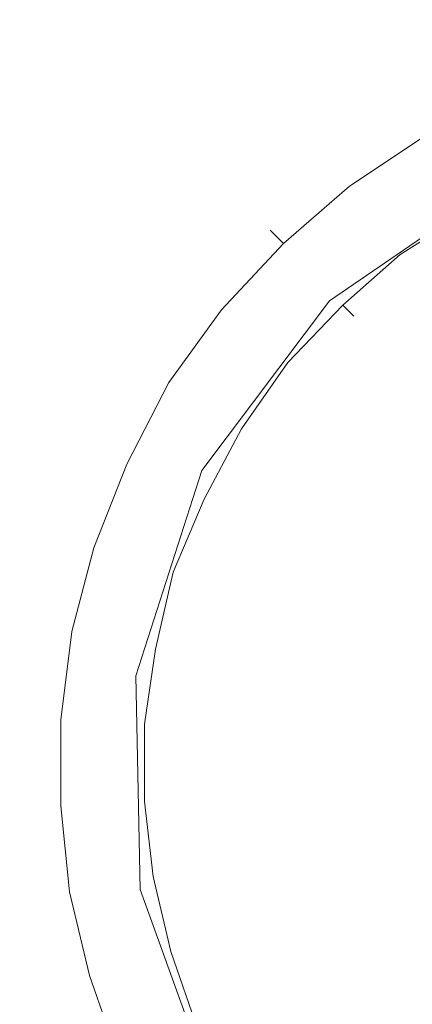
# Model space of a CAD drawing. Extents: x -848 to 848, y -400 to 400.
# Drawn here: x -658 to -641, y -15 to 30 of the extents above; entities that cross this region are included whole.
import ezdxf

# ---------------------------------------------------------------- set-up
doc = ezdxf.new("R2010")
doc.units = 0
doc.header["$LTSCALE"] = 500
doc.header["$MEASUREMENT"] = 0
doc.layers.add('CRS0', color=7, linetype='Continuous')
doc.layers.add('CRS1', color=7, linetype='Continuous')

msp = doc.modelspace()

# ---------------------------------------------------------------- linework, layer by layer
at = {"layer": 'CRS0', "lineweight": 0, "invisible_edges": 15}
for points in [[(-665.2, 36.9, -222.6), (-632.2, 28.9, -224.2), (-631.4, 38.3, -224.2), (-665.2, 36.9, -222.6)], [(-665.2, 36.9, -222.6), (-666.3, 24.7, -222.6), (-632.2, 19.2, -224.2), (-665.2, 36.9, -222.6)], [(-632.2, 19.2, -224.2), (-632.2, 28.9, -224.2), (-665.2, 36.9, -222.6), (-632.2, 19.2, -224.2)], [(-632.2, 19.2, -224.2), (-666.3, 24.7, -222.6), (-666.9, 12.4, -222.6), (-632.2, 19.2, -224.2)], [(-666.9, 12.4, -222.6), (-632.5, 9.6, -224.2), (-632.2, 19.2, -224.2), (-666.9, 12.4, -222.6)], [(-666.9, 12.4, -222.6), (-667.4, 0, -222.6), (-632.9, 0, -224.2), (-666.9, 12.4, -222.6)], [(-632.9, 0, -224.2), (-632.5, 9.6, -224.2), (-666.9, 12.4, -222.6), (-632.9, 0, -224.2)], [(-632.9, 0, -224.2), (-667.4, 0, -222.6), (-666.9, -12.4, -222.6), (-632.9, 0, -224.2)], [(-666.9, -12.4, -222.6), (-632.5, -9.6, -224.2), (-632.9, 0, -224.2), (-666.9, -12.4, -222.6)], [(-632.2, -19.2, -224.2), (-632.5, -9.6, -224.2), (-666.9, -12.4, -222.6), (-632.2, -19.2, -224.2)], [(-666.9, -12.4, -222.6), (-666.3, -24.7, -222.6), (-632.2, -19.2, -224.2), (-666.9, -12.4, -222.6)]]:
    msp.add_3dface(points, dxfattribs=at)
at = {"layer": 'CRS1', "lineweight": 0}
for points, invisible_edges in [([(-640.6, 25.3, -220.7), (-643.9, 23, -220.7), (-643.5, 22.4, -219.3), (-640.6, 25.3, -220.7)], 15), ([(-643.9, 23, -220.7), (-640.6, 25.3, -220.7), (-640.2, 24.6, -222.1), (-643.9, 23, -220.7)], 15), ([(-643.5, 22.4, -219.3), (-640.2, 24.6, -219.3), (-640.6, 25.3, -220.7), (-643.5, 22.4, -219.3)], 14), ([(-640.2, 24.6, -222.1), (-643.5, 22.4, -222.1), (-643.9, 23, -220.7), (-640.2, 24.6, -222.1)], 15), ([(-640.2, 24.6, -219.3), (-643.5, 22.4, -219.3), (-642.3, 20.9, -218.8), (-640.2, 24.6, -219.3)], 15), ([(-643.5, 22.4, -222.1), (-640.2, 24.6, -222.1), (-639.2, 22.9, -222.7), (-643.5, 22.4, -222.1)], 14), ([(-642.3, 20.9, -218.8), (-639.2, 22.9, -218.8), (-640.2, 24.6, -219.3), (-642.3, 20.9, -218.8)], 15), ([(-643.9, 23, -220.7), (-647.1, 20.4, -220.7), (-646.5, 19.8, -219.3), (-643.9, 23, -220.7)], 13), ([(-647.1, 20.4, -220.7), (-643.9, 23, -220.7), (-643.5, 22.4, -222.1), (-647.1, 20.4, -220.7)], 15), ([(-646.5, 19.8, -219.3), (-643.5, 22.4, -219.3), (-643.9, 23, -220.7), (-646.5, 19.8, -219.3)], 14), ([(-639.2, 22.9, -222.7), (-642.3, 20.9, -222.7), (-643.5, 22.4, -222.1), (-639.2, 22.9, -222.7)], 15), ([(-639.2, 22.9, -218.8), (-642.3, 20.9, -218.8), (-641.2, 19.3, -219.3), (-639.2, 22.9, -218.8)], 15), ([(-642.3, 20.9, -222.7), (-639.2, 22.9, -222.7), (-638.2, 21.2, -222.1), (-642.3, 20.9, -222.7)], 15), ([(-641.2, 19.3, -219.3), (-638.2, 21.2, -219.3), (-639.2, 22.9, -218.8), (-641.2, 19.3, -219.3)], 14), ([(-643.5, 22.4, -222.1), (-646.5, 19.8, -222.1), (-647.1, 20.4, -220.7), (-643.5, 22.4, -222.1)], 13), ([(-643.5, 22.4, -219.3), (-646.5, 19.8, -219.3), (-645.2, 18.4, -218.8), (-643.5, 22.4, -219.3)], 15), ([(-646.5, 19.8, -222.1), (-643.5, 22.4, -222.1), (-642.3, 20.9, -222.7), (-646.5, 19.8, -222.1)], 14), ([(-645.2, 18.4, -218.8), (-642.3, 20.9, -218.8), (-643.5, 22.4, -219.3), (-645.2, 18.4, -218.8)], 15), ([(-634.6, 18.9, -217.4), (-636.4, 22.7, -218.2), (-644.4, 17.2, -218.2), (-634.6, 18.9, -217.4)], 13), ([(-636.4, 22.7, -218.2), (-636.4, 22.7, -218.8), (-644.4, 17.2, -218.8), (-636.4, 22.7, -218.2)], 13), ([(-636.4, 22.7, -218.2), (-644.4, 17.2, -218.8), (-644.4, 17.2, -218.2), (-636.4, 22.7, -218.2)], 13), ([(-638.2, 21.2, -222.1), (-641.2, 19.3, -222.1), (-642.3, 20.9, -222.7), (-638.2, 21.2, -222.1)], 15), ([(-638.2, 21.2, -219.3), (-641.2, 19.3, -219.3), (-640.7, 18.7, -220.7), (-638.2, 21.2, -219.3)], 15), ([(-641.2, 19.3, -222.1), (-638.2, 21.2, -222.1), (-637.8, 20.6, -220.7), (-641.2, 19.3, -222.1)], 14), ([(-640.7, 18.7, -220.7), (-637.8, 20.6, -220.7), (-638.2, 21.2, -219.3), (-640.7, 18.7, -220.7)], 15), ([(-642.3, 20.9, -222.7), (-645.2, 18.4, -222.7), (-646.5, 19.8, -222.1), (-642.3, 20.9, -222.7)], 15), ([(-642.3, 20.9, -218.8), (-645.2, 18.4, -218.8), (-643.8, 17, -219.3), (-642.3, 20.9, -218.8)], 15), ([(-645.2, 18.4, -222.7), (-642.3, 20.9, -222.7), (-641.2, 19.3, -222.1), (-645.2, 18.4, -222.7)], 15), ([(-643.8, 17, -219.3), (-641.2, 19.3, -219.3), (-642.3, 20.9, -218.8), (-643.8, 17, -219.3)], 14), ([(-637.8, 20.6, -220.7), (-640.7, 18.7, -220.7), (-641.2, 19.3, -222.1), (-637.8, 20.6, -220.7)], 15), ([(-647.1, 20.4, -220.7), (-649.9, 17.3, -220.7), (-649.3, 16.8, -219.3), (-647.1, 20.4, -220.7)], 15), ([(-649.9, 17.3, -220.7), (-647.1, 20.4, -220.7), (-646.5, 19.8, -222.1), (-649.9, 17.3, -220.7)], 15), ([(-649.3, 16.8, -219.3), (-646.5, 19.8, -219.3), (-647.1, 20.4, -220.7), (-649.3, 16.8, -219.3)], 14), ([(-646.5, 19.8, -222.1), (-649.3, 16.8, -222.1), (-649.9, 17.3, -220.7), (-646.5, 19.8, -222.1)], 15), ([(-646.5, 19.8, -219.3), (-649.3, 16.8, -219.3), (-647.8, 15.6, -218.8), (-646.5, 19.8, -219.3)], 15), ([(-649.3, 16.8, -222.1), (-646.5, 19.8, -222.1), (-645.2, 18.4, -222.7), (-649.3, 16.8, -222.1)], 14), ([(-647.8, 15.6, -218.8), (-645.2, 18.4, -218.8), (-646.5, 19.8, -219.3), (-647.8, 15.6, -218.8)], 15), ([(-641.2, 19.3, -222.1), (-643.8, 17, -222.1), (-645.2, 18.4, -222.7), (-641.2, 19.3, -222.1)], 15), ([(-641.2, 19.3, -219.3), (-643.8, 17, -219.3), (-643.3, 16.5, -220.7), (-641.2, 19.3, -219.3)], 13), ([(-643.8, 17, -222.1), (-641.2, 19.3, -222.1), (-640.7, 18.7, -220.7), (-643.8, 17, -222.1)], 14), ([(-643.3, 16.5, -220.7), (-640.7, 18.7, -220.7), (-641.2, 19.3, -219.3), (-643.3, 16.5, -220.7)], 15), ([(-634.6, 18.9, -217.4), (-644.4, 17.2, -218.2), (-641.5, 14.2, -217.4), (-634.6, 18.9, -217.4)], 15), ([(-632.7, 14.7, -216.8), (-634.6, 18.9, -217.4), (-641.5, 14.2, -217.4), (-632.7, 14.7, -216.8)], 15), ([(-645.2, 18.4, -222.7), (-647.8, 15.6, -222.7), (-649.3, 16.8, -222.1), (-645.2, 18.4, -222.7)], 15), ([(-645.2, 18.4, -218.8), (-647.8, 15.6, -218.8), (-646.3, 14.4, -219.3), (-645.2, 18.4, -218.8)], 15), ([(-647.8, 15.6, -222.7), (-645.2, 18.4, -222.7), (-643.8, 17, -222.1), (-647.8, 15.6, -222.7)], 15), ([(-646.3, 14.4, -219.3), (-643.8, 17, -219.3), (-645.2, 18.4, -218.8), (-646.3, 14.4, -219.3)], 14), ([(-640.7, 18.7, -220.7), (-643.3, 16.5, -220.7), (-643.8, 17, -222.1), (-640.7, 18.7, -220.7)], 13), ([(-649.9, 17.3, -220.7), (-652.3, 13.9, -220.7), (-651.7, 13.5, -219.3), (-649.9, 17.3, -220.7)], 15), ([(-652.3, 13.9, -220.7), (-649.9, 17.3, -220.7), (-649.3, 16.8, -222.1), (-652.3, 13.9, -220.7)], 15), ([(-651.7, 13.5, -219.3), (-649.3, 16.8, -219.3), (-649.9, 17.3, -220.7), (-651.7, 13.5, -219.3)], 14), ([(-641.5, 14.2, -217.4), (-644.4, 17.2, -218.2), (-650.2, 9.5, -218.2), (-641.5, 14.2, -217.4)], 13), ([(-644.4, 17.2, -218.2), (-644.4, 17.2, -218.8), (-650.2, 9.5, -218.8), (-644.4, 17.2, -218.2)], 13), ([(-644.4, 17.2, -218.2), (-650.2, 9.5, -218.8), (-650.2, 9.5, -218.2), (-644.4, 17.2, -218.2)], 15), ([(-643.8, 17, -222.1), (-646.3, 14.4, -222.1), (-647.8, 15.6, -222.7), (-643.8, 17, -222.1)], 15), ([(-643.8, 17, -219.3), (-646.3, 14.4, -219.3), (-645.7, 13.9, -220.7), (-643.8, 17, -219.3)], 15), ([(-646.3, 14.4, -222.1), (-643.8, 17, -222.1), (-643.3, 16.5, -220.7), (-646.3, 14.4, -222.1)], 14), ([(-645.7, 13.9, -220.7), (-643.3, 16.5, -220.7), (-643.8, 17, -219.3), (-645.7, 13.9, -220.7)], 15), ([(-649.3, 16.8, -222.1), (-651.7, 13.5, -222.1), (-652.3, 13.9, -220.7), (-649.3, 16.8, -222.1)], 15), ([(-649.3, 16.8, -219.3), (-651.7, 13.5, -219.3), (-650, 12.4, -218.8), (-649.3, 16.8, -219.3)], 15), ([(-651.7, 13.5, -222.1), (-649.3, 16.8, -222.1), (-647.8, 15.6, -222.7), (-651.7, 13.5, -222.1)], 14), ([(-650, 12.4, -218.8), (-647.8, 15.6, -218.8), (-649.3, 16.8, -219.3), (-650, 12.4, -218.8)], 15), ([(-643.3, 16.5, -220.7), (-645.7, 13.9, -220.7), (-646.3, 14.4, -222.1), (-643.3, 16.5, -220.7)], 15), ([(-647.8, 15.6, -222.7), (-650, 12.4, -222.7), (-651.7, 13.5, -222.1), (-647.8, 15.6, -222.7)], 15), ([(-647.8, 15.6, -218.8), (-650, 12.4, -218.8), (-648.4, 11.4, -219.3), (-647.8, 15.6, -218.8)], 15), ([(-650, 12.4, -222.7), (-647.8, 15.6, -222.7), (-646.3, 14.4, -222.1), (-650, 12.4, -222.7)], 15), ([(-648.4, 11.4, -219.3), (-646.3, 14.4, -219.3), (-647.8, 15.6, -218.8), (-648.4, 11.4, -219.3)], 14), ([(-646.3, 14.4, -222.1), (-648.4, 11.4, -222.1), (-650, 12.4, -222.7), (-646.3, 14.4, -222.1)], 15), ([(-646.3, 14.4, -219.3), (-648.4, 11.4, -219.3), (-647.7, 11, -220.7), (-646.3, 14.4, -219.3)], 15), ([(-648.4, 11.4, -222.1), (-646.3, 14.4, -222.1), (-645.7, 13.9, -220.7), (-648.4, 11.4, -222.1)], 14), ([(-647.7, 11, -220.7), (-645.7, 13.9, -220.7), (-646.3, 14.4, -219.3), (-647.7, 11, -220.7)], 15), ([(-632.7, 14.7, -216.8), (-641.5, 14.2, -217.4), (-638.3, 10.9, -216.8), (-632.7, 14.7, -216.8)], 15), ([(-652.3, 13.9, -220.7), (-654.4, 10.1, -220.7), (-653.6, 9.8, -219.3), (-652.3, 13.9, -220.7)], 15), ([(-654.4, 10.1, -220.7), (-652.3, 13.9, -220.7), (-651.7, 13.5, -222.1), (-654.4, 10.1, -220.7)], 15), ([(-653.6, 9.8, -219.3), (-651.7, 13.5, -219.3), (-652.3, 13.9, -220.7), (-653.6, 9.8, -219.3)], 14), ([(-641.5, 14.2, -217.4), (-650.2, 9.5, -218.2), (-646.5, 7.5, -217.4), (-641.5, 14.2, -217.4)], 15), ([(-645.7, 13.9, -220.7), (-647.7, 11, -220.7), (-648.4, 11.4, -222.1), (-645.7, 13.9, -220.7)], 15), ([(-638.3, 10.9, -216.8), (-641.5, 14.2, -217.4), (-646.5, 7.5, -217.4), (-638.3, 10.9, -216.8)], 15), ([(-651.7, 13.5, -222.1), (-653.6, 9.8, -222.1), (-654.4, 10.1, -220.7), (-651.7, 13.5, -222.1)], 15), ([(-651.7, 13.5, -219.3), (-653.6, 9.8, -219.3), (-651.9, 9, -218.8), (-651.7, 13.5, -219.3)], 15), ([(-653.6, 9.8, -222.1), (-651.7, 13.5, -222.1), (-650, 12.4, -222.7), (-653.6, 9.8, -222.1)], 14), ([(-651.9, 9, -218.8), (-650, 12.4, -218.8), (-651.7, 13.5, -219.3), (-651.9, 9, -218.8)], 15), ([(-650, 12.4, -222.7), (-651.9, 9, -222.7), (-653.6, 9.8, -222.1), (-650, 12.4, -222.7)], 15), ([(-650, 12.4, -218.8), (-651.9, 9, -218.8), (-650.1, 8.2, -219.3), (-650, 12.4, -218.8)], 15), ([(-651.9, 9, -222.7), (-650, 12.4, -222.7), (-648.4, 11.4, -222.1), (-651.9, 9, -222.7)], 15), ([(-650.1, 8.2, -219.3), (-648.4, 11.4, -219.3), (-650, 12.4, -218.8), (-650.1, 8.2, -219.3)], 14), ([(-648.4, 11.4, -222.1), (-650.1, 8.2, -222.1), (-651.9, 9, -222.7), (-648.4, 11.4, -222.1)], 15), ([(-648.4, 11.4, -219.3), (-650.1, 8.2, -219.3), (-649.4, 7.9, -220.7), (-648.4, 11.4, -219.3)], 15), ([(-650.1, 8.2, -222.1), (-648.4, 11.4, -222.1), (-647.7, 11, -220.7), (-650.1, 8.2, -222.1)], 14), ([(-649.4, 7.9, -220.7), (-647.7, 11, -220.7), (-648.4, 11.4, -219.3), (-649.4, 7.9, -220.7)], 15), ([(-647.7, 11, -220.7), (-649.4, 7.9, -220.7), (-650.1, 8.2, -222.1), (-647.7, 11, -220.7)], 15), ([(-638.3, 10.9, -216.8), (-646.5, 7.5, -217.4), (-642.4, 5.4, -216.8), (-638.3, 10.9, -216.8)], 15), ([(-634.9, 7.3, -216.2), (-638.3, 10.9, -216.8), (-642.4, 5.4, -216.8), (-634.9, 7.3, -216.2)], 15), ([(-654.4, 10.1, -220.7), (-655.9, 6.3, -220.7), (-655.1, 6, -219.3), (-654.4, 10.1, -220.7)], 15), ([(-655.9, 6.3, -220.7), (-654.4, 10.1, -220.7), (-653.6, 9.8, -222.1), (-655.9, 6.3, -220.7)], 15), ([(-655.1, 6, -219.3), (-653.6, 9.8, -219.3), (-654.4, 10.1, -220.7), (-655.1, 6, -219.3)], 14), ([(-653.6, 9.8, -222.1), (-655.1, 6, -222.1), (-655.9, 6.3, -220.7), (-653.6, 9.8, -222.1)], 15), ([(-653.6, 9.8, -219.3), (-655.1, 6, -219.3), (-653.3, 5.4, -218.8), (-653.6, 9.8, -219.3)], 15), ([(-655.1, 6, -222.1), (-653.6, 9.8, -222.1), (-651.9, 9, -222.7), (-655.1, 6, -222.1)], 14), ([(-653.3, 5.4, -218.8), (-651.9, 9, -218.8), (-653.6, 9.8, -219.3), (-653.3, 5.4, -218.8)], 15), ([(-646.5, 7.5, -217.4), (-650.2, 9.5, -218.2), (-653.2, 0.2, -218.2), (-646.5, 7.5, -217.4)], 13), ([(-650.2, 9.5, -218.2), (-650.2, 9.5, -218.8), (-653.2, 0.2, -218.8), (-650.2, 9.5, -218.2)], 13), ([(-650.2, 9.5, -218.2), (-653.2, 0.2, -218.8), (-653.2, 0.2, -218.2), (-650.2, 9.5, -218.2)], 15), ([(-651.9, 9, -222.7), (-653.3, 5.4, -222.7), (-655.1, 6, -222.1), (-651.9, 9, -222.7)], 15), ([(-651.9, 9, -218.8), (-653.3, 5.4, -218.8), (-651.5, 4.9, -219.3), (-651.9, 9, -218.8)], 15), ([(-653.3, 5.4, -222.7), (-651.9, 9, -222.7), (-650.1, 8.2, -222.1), (-653.3, 5.4, -222.7)], 15), ([(-651.5, 4.9, -219.3), (-650.1, 8.2, -219.3), (-651.9, 9, -218.8), (-651.5, 4.9, -219.3)], 14), ([(-650.1, 8.2, -222.1), (-651.5, 4.9, -222.1), (-653.3, 5.4, -222.7), (-650.1, 8.2, -222.1)], 15), ([(-650.1, 8.2, -219.3), (-651.5, 4.9, -219.3), (-650.7, 4.6, -220.7), (-650.1, 8.2, -219.3)], 15), ([(-651.5, 4.9, -222.1), (-650.1, 8.2, -222.1), (-649.4, 7.9, -220.7), (-651.5, 4.9, -222.1)], 14), ([(-650.7, 4.6, -220.7), (-649.4, 7.9, -220.7), (-650.1, 8.2, -219.3), (-650.7, 4.6, -220.7)], 15), ([(-649.4, 7.9, -220.7), (-650.7, 4.6, -220.7), (-651.5, 4.9, -222.1), (-649.4, 7.9, -220.7)], 15), ([(-646.5, 7.5, -217.4), (-653.2, 0.2, -218.2), (-649, -0.4, -217.4), (-646.5, 7.5, -217.4)], 15), ([(-642.4, 5.4, -216.8), (-646.5, 7.5, -217.4), (-649, -0.4, -217.4), (-642.4, 5.4, -216.8)], 15), ([(-634.9, 7.3, -216.2), (-642.4, 5.4, -216.8), (-638, 3.2, -216.2), (-634.9, 7.3, -216.2)], 15), ([(-655.9, 6.3, -220.7), (-656.9, 2.3, -220.7), (-656.1, 2.2, -219.3), (-655.9, 6.3, -220.7)], 15), ([(-656.9, 2.3, -220.7), (-655.9, 6.3, -220.7), (-655.1, 6, -222.1), (-656.9, 2.3, -220.7)], 15), ([(-656.1, 2.2, -219.3), (-655.1, 6, -219.3), (-655.9, 6.3, -220.7), (-656.1, 2.2, -219.3)], 14), ([(-655.1, 6, -222.1), (-656.1, 2.2, -222.1), (-656.9, 2.3, -220.7), (-655.1, 6, -222.1)], 15), ([(-655.1, 6, -219.3), (-656.1, 2.2, -219.3), (-654.2, 1.8, -218.8), (-655.1, 6, -219.3)], 15), ([(-656.1, 2.2, -222.1), (-655.1, 6, -222.1), (-653.3, 5.4, -222.7), (-656.1, 2.2, -222.1)], 14), ([(-654.2, 1.8, -218.8), (-653.3, 5.4, -218.8), (-655.1, 6, -219.3), (-654.2, 1.8, -218.8)], 15), ([(-653.3, 5.4, -222.7), (-654.2, 1.8, -222.7), (-656.1, 2.2, -222.1), (-653.3, 5.4, -222.7)], 15), ([(-653.3, 5.4, -218.8), (-654.2, 1.8, -218.8), (-652.3, 1.4, -219.3), (-653.3, 5.4, -218.8)], 15), ([(-654.2, 1.8, -222.7), (-653.3, 5.4, -222.7), (-651.5, 4.9, -222.1), (-654.2, 1.8, -222.7)], 15), ([(-652.3, 1.4, -219.3), (-651.5, 4.9, -219.3), (-653.3, 5.4, -218.8), (-652.3, 1.4, -219.3)], 14), ([(-642.4, 5.4, -216.8), (-649, -0.4, -217.4), (-644.5, -1.1, -216.8), (-642.4, 5.4, -216.8)], 15), ([(-638, 3.2, -216.2), (-642.4, 5.4, -216.8), (-644.5, -1.1, -216.8), (-638, 3.2, -216.2)], 15), ([(-651.5, 4.9, -222.1), (-652.3, 1.4, -222.1), (-654.2, 1.8, -222.7), (-651.5, 4.9, -222.1)], 15), ([(-651.5, 4.9, -219.3), (-652.3, 1.4, -219.3), (-651.5, 1.3, -220.7), (-651.5, 4.9, -219.3)], 15), ([(-652.3, 1.4, -222.1), (-651.5, 4.9, -222.1), (-650.7, 4.6, -220.7), (-652.3, 1.4, -222.1)], 14), ([(-650.7, 4.6, -220.7), (-651.5, 1.3, -220.7), (-652.3, 1.4, -222.1), (-650.7, 4.6, -220.7)], 15), ([(-651.5, 1.3, -220.7), (-650.7, 4.6, -220.7), (-651.5, 4.9, -219.3), (-651.5, 1.3, -220.7)], 15), ([(-638, 3.2, -216.2), (-644.5, -1.1, -216.8), (-639.6, -1.8, -216.2), (-638, 3.2, -216.2)], 15), ([(-656.9, 2.3, -220.7), (-657.4, -1.7, -220.7), (-656.6, -1.8, -219.3), (-656.9, 2.3, -220.7)], 15), ([(-657.4, -1.7, -220.7), (-656.9, 2.3, -220.7), (-656.1, 2.2, -222.1), (-657.4, -1.7, -220.7)], 15), ([(-656.6, -1.8, -219.3), (-656.1, 2.2, -219.3), (-656.9, 2.3, -220.7), (-656.6, -1.8, -219.3)], 14), ([(-656.1, 2.2, -222.1), (-656.6, -1.8, -222.1), (-657.4, -1.7, -220.7), (-656.1, 2.2, -222.1)], 15), ([(-656.1, 2.2, -219.3), (-656.6, -1.8, -219.3), (-654.7, -1.9, -218.8), (-656.1, 2.2, -219.3)], 15), ([(-656.6, -1.8, -222.1), (-656.1, 2.2, -222.1), (-654.2, 1.8, -222.7), (-656.6, -1.8, -222.1)], 14), ([(-654.2, 1.8, -222.7), (-654.7, -1.9, -222.7), (-656.6, -1.8, -222.1), (-654.2, 1.8, -222.7)], 15), ([(-654.7, -1.9, -218.8), (-654.2, 1.8, -218.8), (-656.1, 2.2, -219.3), (-654.7, -1.9, -218.8)], 15), ([(-654.2, 1.8, -218.8), (-654.7, -1.9, -218.8), (-652.8, -2, -219.3), (-654.2, 1.8, -218.8)], 15), ([(-654.7, -1.9, -222.7), (-654.2, 1.8, -222.7), (-652.3, 1.4, -222.1), (-654.7, -1.9, -222.7)], 15), ([(-652.8, -2, -219.3), (-652.3, 1.4, -219.3), (-654.2, 1.8, -218.8), (-652.8, -2, -219.3)], 14), ([(-652.3, 1.4, -222.1), (-652.8, -2, -222.1), (-654.7, -1.9, -222.7), (-652.3, 1.4, -222.1)], 15), ([(-652.3, 1.4, -219.3), (-652.8, -2, -219.3), (-652, -2.1, -220.7), (-652.3, 1.4, -219.3)], 15), ([(-652.8, -2, -222.1), (-652.3, 1.4, -222.1), (-651.5, 1.3, -220.7), (-652.8, -2, -222.1)], 14), ([(-652, -2.1, -220.7), (-651.5, 1.3, -220.7), (-652.3, 1.4, -219.3), (-652, -2.1, -220.7)], 15), ([(-651.5, 1.3, -220.7), (-652, -2.1, -220.7), (-652.8, -2, -222.1), (-651.5, 1.3, -220.7)], 15), ([(-649, -0.4, -217.4), (-653.2, 0.2, -218.2), (-653, -9.5, -218.2), (-649, -0.4, -217.4)], 13), ([(-653.2, 0.2, -218.2), (-653.2, 0.2, -218.8), (-653, -9.5, -218.8), (-653.2, 0.2, -218.2)], 13), ([(-653.2, 0.2, -218.2), (-653, -9.5, -218.8), (-653, -9.5, -218.2), (-653.2, 0.2, -218.2)], 15), ([(-649, -0.4, -217.4), (-653, -9.5, -218.2), (-648.8, -8.7, -217.4), (-649, -0.4, -217.4)], 15), ([(-644.5, -1.1, -216.8), (-649, -0.4, -217.4), (-648.8, -8.7, -217.4), (-644.5, -1.1, -216.8)], 15), ([(-644.5, -1.1, -216.8), (-648.8, -8.7, -217.4), (-644.3, -7.9, -216.8), (-644.5, -1.1, -216.8)], 15), ([(-639.6, -1.8, -216.2), (-644.5, -1.1, -216.8), (-644.3, -7.9, -216.8), (-639.6, -1.8, -216.2)], 15), ([(-657.4, -1.7, -220.7), (-657.4, -5.7, -220.7), (-656.6, -5.7, -219.3), (-657.4, -1.7, -220.7)], 15), ([(-656.6, -5.7, -219.3), (-656.6, -1.8, -219.3), (-657.4, -1.7, -220.7), (-656.6, -5.7, -219.3)], 14), ([(-657.4, -5.7, -220.7), (-657.4, -1.7, -220.7), (-656.6, -1.8, -222.1), (-657.4, -5.7, -220.7)], 15), ([(-656.6, -1.8, -222.1), (-656.6, -5.7, -222.1), (-657.4, -5.7, -220.7), (-656.6, -1.8, -222.1)], 15), ([(-656.6, -1.8, -219.3), (-656.6, -5.7, -219.3), (-654.7, -5.6, -218.8), (-656.6, -1.8, -219.3)], 15), ([(-654.7, -5.6, -218.8), (-654.7, -1.9, -218.8), (-656.6, -1.8, -219.3), (-654.7, -5.6, -218.8)], 15), ([(-656.6, -5.7, -222.1), (-656.6, -1.8, -222.1), (-654.7, -1.9, -222.7), (-656.6, -5.7, -222.1)], 14), ([(-654.7, -1.9, -222.7), (-654.7, -5.6, -222.7), (-656.6, -5.7, -222.1), (-654.7, -1.9, -222.7)], 15), ([(-654.7, -1.9, -218.8), (-654.7, -5.6, -218.8), (-652.8, -5.5, -219.3), (-654.7, -1.9, -218.8)], 15), ([(-652.8, -5.5, -219.3), (-652.8, -2, -219.3), (-654.7, -1.9, -218.8), (-652.8, -5.5, -219.3)], 14), ([(-654.7, -5.6, -222.7), (-654.7, -1.9, -222.7), (-652.8, -2, -222.1), (-654.7, -5.6, -222.7)], 15), ([(-652.8, -2, -222.1), (-652.8, -5.5, -222.1), (-654.7, -5.6, -222.7), (-652.8, -2, -222.1)], 15), ([(-652.8, -2, -219.3), (-652.8, -5.5, -219.3), (-652, -5.5, -220.7), (-652.8, -2, -219.3)], 15), ([(-652, -5.5, -220.7), (-652, -2.1, -220.7), (-652.8, -2, -219.3), (-652, -5.5, -220.7)], 15), ([(-652.8, -5.5, -222.1), (-652.8, -2, -222.1), (-652, -2.1, -220.7), (-652.8, -5.5, -222.1)], 14), ([(-652, -2.1, -220.7), (-652, -5.5, -220.7), (-652.8, -5.5, -222.1), (-652, -2.1, -220.7)], 15), ([(-639.6, -1.8, -216.2), (-644.3, -7.9, -216.8), (-639.5, -6.9, -216.2), (-639.6, -1.8, -216.2)], 15), ([(-657.4, -5.7, -220.7), (-657, -9.7, -220.7), (-656.2, -9.6, -219.3), (-657.4, -5.7, -220.7)], 15), ([(-656.2, -9.6, -219.3), (-656.6, -5.7, -219.3), (-657.4, -5.7, -220.7), (-656.2, -9.6, -219.3)], 14), ([(-657, -9.7, -220.7), (-657.4, -5.7, -220.7), (-656.6, -5.7, -222.1), (-657, -9.7, -220.7)], 15), ([(-656.6, -5.7, -222.1), (-656.2, -9.6, -222.1), (-657, -9.7, -220.7), (-656.6, -5.7, -222.1)], 15), ([(-654.3, -9.3, -218.8), (-654.7, -5.6, -218.8), (-656.6, -5.7, -219.3), (-654.3, -9.3, -218.8)], 15), ([(-656.2, -9.6, -222.1), (-656.6, -5.7, -222.1), (-654.7, -5.6, -222.7), (-656.2, -9.6, -222.1)], 14), ([(-656.6, -5.7, -219.3), (-656.2, -9.6, -219.3), (-654.3, -9.3, -218.8), (-656.6, -5.7, -219.3)], 15), ([(-654.7, -5.6, -222.7), (-654.3, -9.3, -222.7), (-656.2, -9.6, -222.1), (-654.7, -5.6, -222.7)], 15), ([(-652.4, -8.9, -219.3), (-652.8, -5.5, -219.3), (-654.7, -5.6, -218.8), (-652.4, -8.9, -219.3)], 14), ([(-654.3, -9.3, -222.7), (-654.7, -5.6, -222.7), (-652.8, -5.5, -222.1), (-654.3, -9.3, -222.7)], 15), ([(-654.7, -5.6, -218.8), (-654.3, -9.3, -218.8), (-652.4, -8.9, -219.3), (-654.7, -5.6, -218.8)], 15), ([(-652.8, -5.5, -222.1), (-652.4, -8.9, -222.1), (-654.3, -9.3, -222.7), (-652.8, -5.5, -222.1)], 15), ([(-652.8, -5.5, -219.3), (-652.4, -8.9, -219.3), (-651.6, -8.8, -220.7), (-652.8, -5.5, -219.3)], 15), ([(-651.6, -8.8, -220.7), (-652, -5.5, -220.7), (-652.8, -5.5, -219.3), (-651.6, -8.8, -220.7)], 15), ([(-652.4, -8.9, -222.1), (-652.8, -5.5, -222.1), (-652, -5.5, -220.7), (-652.4, -8.9, -222.1)], 14), ([(-652, -5.5, -220.7), (-651.6, -8.8, -220.7), (-652.4, -8.9, -222.1), (-652, -5.5, -220.7)], 15), ([(-639.5, -6.9, -216.2), (-644.3, -7.9, -216.8), (-642, -14.2, -216.8), (-639.5, -6.9, -216.2)], 15), ([(-639.5, -6.9, -216.2), (-642, -14.2, -216.8), (-637.7, -11.8, -216.2), (-639.5, -6.9, -216.2)], 15), ([(-644.3, -7.9, -216.8), (-648.8, -8.7, -217.4), (-646, -16.5, -217.4), (-644.3, -7.9, -216.8)], 15), ([(-644.3, -7.9, -216.8), (-646, -16.5, -217.4), (-642, -14.2, -216.8), (-644.3, -7.9, -216.8)], 15), ([(-651.6, -12.3, -219.3), (-652.4, -8.9, -219.3), (-654.3, -9.3, -218.8), (-651.6, -12.3, -219.3)], 14), ([(-653.5, -12.8, -222.7), (-654.3, -9.3, -222.7), (-652.4, -8.9, -222.1), (-653.5, -12.8, -222.7)], 15), ([(-652.4, -8.9, -222.1), (-651.6, -12.3, -222.1), (-653.5, -12.8, -222.7), (-652.4, -8.9, -222.1)], 15), ([(-648.8, -8.7, -217.4), (-653, -9.5, -218.2), (-649.7, -18.6, -218.2), (-648.8, -8.7, -217.4)], 13), ([(-650.9, -12.1, -220.7), (-651.6, -8.8, -220.7), (-652.4, -8.9, -219.3), (-650.9, -12.1, -220.7)], 15), ([(-651.6, -12.3, -222.1), (-652.4, -8.9, -222.1), (-651.6, -8.8, -220.7), (-651.6, -12.3, -222.1)], 14), ([(-652.4, -8.9, -219.3), (-651.6, -12.3, -219.3), (-650.9, -12.1, -220.7), (-652.4, -8.9, -219.3)], 15), ([(-651.6, -8.8, -220.7), (-650.9, -12.1, -220.7), (-651.6, -12.3, -222.1), (-651.6, -8.8, -220.7)], 15), ([(-648.8, -8.7, -217.4), (-649.7, -18.6, -218.2), (-646, -16.5, -217.4), (-648.8, -8.7, -217.4)], 15), ([(-653.5, -12.8, -218.8), (-654.3, -9.3, -218.8), (-656.2, -9.6, -219.3), (-653.5, -12.8, -218.8)], 15), ([(-655.3, -13.4, -222.1), (-656.2, -9.6, -222.1), (-654.3, -9.3, -222.7), (-655.3, -13.4, -222.1)], 14), ([(-654.3, -9.3, -222.7), (-653.5, -12.8, -222.7), (-655.3, -13.4, -222.1), (-654.3, -9.3, -222.7)], 15), ([(-654.3, -9.3, -218.8), (-653.5, -12.8, -218.8), (-651.6, -12.3, -219.3), (-654.3, -9.3, -218.8)], 15), ([(-655.3, -13.4, -219.3), (-656.2, -9.6, -219.3), (-657, -9.7, -220.7), (-655.3, -13.4, -219.3)], 14), ([(-656.1, -13.6, -220.7), (-657, -9.7, -220.7), (-656.2, -9.6, -222.1), (-656.1, -13.6, -220.7)], 15), ([(-657, -9.7, -220.7), (-656.1, -13.6, -220.7), (-655.3, -13.4, -219.3), (-657, -9.7, -220.7)], 15), ([(-656.2, -9.6, -219.3), (-655.3, -13.4, -219.3), (-653.5, -12.8, -218.8), (-656.2, -9.6, -219.3)], 15), ([(-656.2, -9.6, -222.1), (-655.3, -13.4, -222.1), (-656.1, -13.6, -220.7), (-656.2, -9.6, -222.1)], 15), ([(-653, -9.5, -218.2), (-653, -9.5, -218.8), (-649.7, -18.6, -218.8), (-653, -9.5, -218.2)], 13), ([(-653, -9.5, -218.2), (-649.7, -18.6, -218.8), (-649.7, -18.6, -218.2), (-653, -9.5, -218.2)], 15), ([(-637.7, -11.8, -216.2), (-642, -14.2, -216.8), (-637.7, -19.5, -216.8), (-637.7, -11.8, -216.2)], 15), ([(-650.5, -15.5, -219.3), (-651.6, -12.3, -219.3), (-653.5, -12.8, -218.8), (-650.5, -15.5, -219.3)], 14), ([(-652.2, -16.3, -222.7), (-653.5, -12.8, -222.7), (-651.6, -12.3, -222.1), (-652.2, -16.3, -222.7)], 15), ([(-651.6, -12.3, -222.1), (-650.5, -15.5, -222.1), (-652.2, -16.3, -222.7), (-651.6, -12.3, -222.1)], 15), ([(-649.7, -15.2, -220.7), (-650.9, -12.1, -220.7), (-651.6, -12.3, -219.3), (-649.7, -15.2, -220.7)], 15), ([(-650.5, -15.5, -222.1), (-651.6, -12.3, -222.1), (-650.9, -12.1, -220.7), (-650.5, -15.5, -222.1)], 14), ([(-651.6, -12.3, -219.3), (-650.5, -15.5, -219.3), (-649.7, -15.2, -220.7), (-651.6, -12.3, -219.3)], 15), ([(-650.9, -12.1, -220.7), (-649.7, -15.2, -220.7), (-650.5, -15.5, -222.1), (-650.9, -12.1, -220.7)], 15), ([(-652.2, -16.3, -218.8), (-653.5, -12.8, -218.8), (-655.3, -13.4, -219.3), (-652.2, -16.3, -218.8)], 15), ([(-654, -17.1, -222.1), (-655.3, -13.4, -222.1), (-653.5, -12.8, -222.7), (-654, -17.1, -222.1)], 14), ([(-653.5, -12.8, -222.7), (-652.2, -16.3, -222.7), (-654, -17.1, -222.1), (-653.5, -12.8, -222.7)], 15), ([(-653.5, -12.8, -218.8), (-652.2, -16.3, -218.8), (-650.5, -15.5, -219.3), (-653.5, -12.8, -218.8)], 15), ([(-654, -17.1, -219.3), (-655.3, -13.4, -219.3), (-656.1, -13.6, -220.7), (-654, -17.1, -219.3)], 14), ([(-654.7, -17.4, -220.7), (-656.1, -13.6, -220.7), (-655.3, -13.4, -222.1), (-654.7, -17.4, -220.7)], 15), ([(-656.1, -13.6, -220.7), (-654.7, -17.4, -220.7), (-654, -17.1, -219.3), (-656.1, -13.6, -220.7)], 15), ([(-655.3, -13.4, -219.3), (-654, -17.1, -219.3), (-652.2, -16.3, -218.8), (-655.3, -13.4, -219.3)], 15), ([(-655.3, -13.4, -222.1), (-654, -17.1, -222.1), (-654.7, -17.4, -220.7), (-655.3, -13.4, -222.1)], 15), ([(-642, -14.2, -216.8), (-646, -16.5, -217.4), (-640.7, -23, -217.4), (-642, -14.2, -216.8)], 15), ([(-642, -14.2, -216.8), (-640.7, -23, -217.4), (-637.7, -19.5, -216.8), (-642, -14.2, -216.8)], 15)]:
    msp.add_3dface(points, dxfattribs=dict(at, invisible_edges=invisible_edges))

doc.saveas('drawing.dxf')
